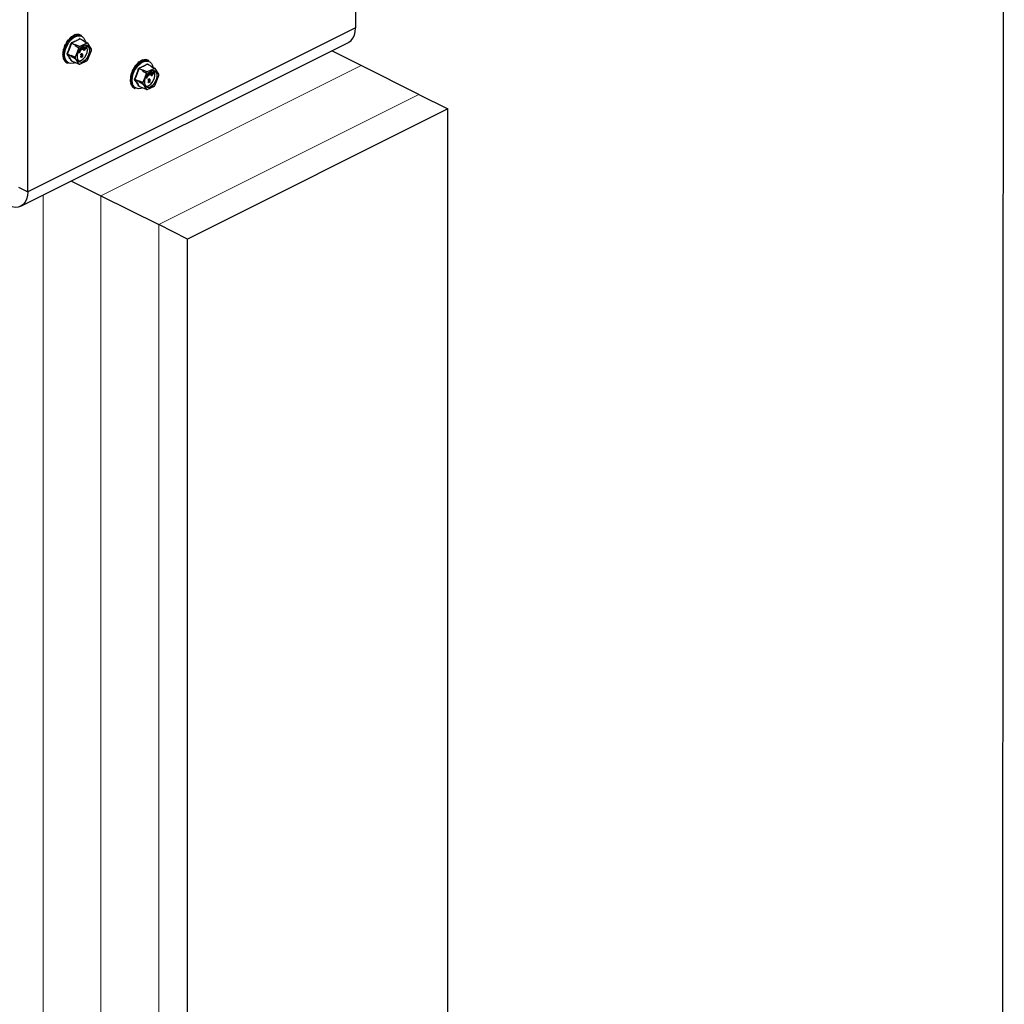
# Model space of a CAD drawing. Units: millimetres. Extents: x -1235 to 26, y -522 to 1261.
# Drawn here: x -508 to 26, y 79 to 612 of the extents above; entities that cross this region are included whole.
import ezdxf

# ---------------------------------------------------------------- set-up
doc = ezdxf.new("R2010")
doc.units = ezdxf.units.MM
doc.header["$MEASUREMENT"] = 0
doc.layers.get('0').update_dxf_attribs({"linetype": 'CONTINUOUS', "lineweight": 15})
doc.layers.get('Defpoints').update_dxf_attribs({"linetype": 'CONTINUOUS'})

msp = doc.modelspace()

# ---------------------------------------------------------------- linework, layer by layer
at = {"color": 7, "linetype": 'Continuous', "lineweight": 25}
for p, q in [((-325.66, 767.08), (-325.66, 607.59)), ((-503.27, 518.79), (-503.27, 678.28)), ((-325.66, 607.59), (-503.27, 518.79)), ((-479.49, 602.96), (-479.31, 602.87)), ((-477.43, 603.99), (-477.25, 603.9)), ((-475.49, 604.09), (-475.32, 604)), ((-474.14, 603.53), (-474.61, 603.77)), ((-507.03, 510.97), (-329.42, 599.78)), ((-483.01, 598.71), (-482.83, 598.62)), ((-481.43, 601.12), (-481.25, 601.03)), ((-477.51, 598.28), (-479.57, 599.31)), ((-479.48, 599.42), (-477.42, 598.39)), ((-477.51, 598.28), (-477.58, 598.12)), ((-477.58, 598.12), (-475.57, 596.86)), ((-477.3, 598.45), (-477.42, 598.39)), ((-473.02, 600.59), (-475.08, 601.62)), ((-471.22, 599.41), (-475.05, 597.49)), ((-472.95, 600.6), (-475.02, 601.63)), ((-475.01, 601.74), (-474.9, 601.57)), ((-473.56, 597.62), (-473.56, 597.58)), ((-473.02, 600.59), (-473.14, 600.53)), ((-472.87, 600.47), (-472.93, 600.57)), ((-470.7, 599.3), (-472.87, 600.47)), ((-472.25, 600.91), (-472.04, 600.14)), ((-468.78, 596.19), (-470.7, 599.3)), ((-484.4, 593.35), (-484.23, 593.43)), ((-484.4, 593.35), (-484.22, 593.26)), ((-484.04, 596.01), (-483.84, 596.02)), ((-484.04, 596.01), (-483.86, 595.92)), ((-481.78, 593.54), (-479.72, 592.51)), ((-479.72, 592.38), (-481.78, 593.41)), ((-479.65, 592.67), (-479.72, 592.51)), ((-479.72, 592.38), (-479.65, 592.28)), ((-477.48, 591.84), (-479.65, 592.67)), ((-479.65, 592.28), (-477.48, 591.11)), ((-475.57, 596.86), (-477.48, 591.84)), ((-475.5, 594.17), (-476.04, 594.47)), ((-475.29, 594.07), (-476.04, 594.47)), ((-475.97, 594.63), (-475.21, 594.22)), ((-475.03, 594.57), (-475.94, 594.7)), ((-475.87, 594.85), (-475.35, 594.77)), ((-475.84, 594.92), (-475.56, 594.87)), ((-475.51, 595), (-475.69, 595.21)), ((-475.3, 594.9), (-475.64, 595.29)), ((-475.57, 595.41), (-474.96, 594.71)), ((-475.56, 594.87), (-475.36, 594.84)), ((-475.35, 594.77), (-475.56, 594.87)), ((-474.78, 595.06), (-475.54, 595.47)), ((-474.99, 595.16), (-475.54, 595.46)), ((-475.3, 594.9), (-475.51, 595)), ((-475.29, 594.07), (-475.5, 594.17)), ((-475.45, 595.62), (-474.7, 595.21)), ((-475.15, 594.73), (-475.36, 594.84)), ((-475.35, 594.77), (-475.15, 594.73)), ((-475.21, 594.22), (-475.29, 594.07)), ((-474.77, 595.5), (-475.05, 596.21)), ((-474.96, 594.71), (-475.03, 594.57)), ((-474.78, 595.06), (-474.99, 595.16)), ((-474.56, 595.4), (-474.93, 596.35)), ((-474.83, 596.48), (-474.46, 595.5)), ((-474.7, 595.21), (-474.78, 595.06)), ((-474.56, 595.4), (-474.77, 595.5)), ((-474.57, 592.16), (-474.41, 592.26)), ((-474.46, 595.5), (-474.56, 595.4)), ((-474.34, 592.95), (-474.55, 593.06)), ((-474.21, 592.16), (-474.41, 592.26)), ((-474.19, 593), (-474.34, 592.95)), ((-474.28, 592.68), (-474.26, 592.9)), ((-474.07, 592.57), (-474.28, 592.68)), ((-474.26, 592.9), (-474.24, 592.9)), ((-474.05, 592.79), (-474.26, 592.9)), ((-474.03, 592.8), (-474.24, 592.9)), ((-474.22, 595.87), (-474.22, 597.12)), ((-474.01, 595.77), (-474.22, 595.87)), ((-473.98, 593.57), (-474.19, 593.68)), ((-474.07, 592.57), (-474.05, 592.79)), ((-474.05, 592.79), (-474.03, 592.8)), ((-474.01, 595.77), (-474.01, 597.3)), ((-473.89, 595.83), (-474.01, 595.77)), ((-473.75, 593.57), (-474.01, 593.7)), ((-474, 593.32), (-474.01, 593.41)), ((-473.79, 593.21), (-474, 593.32)), ((-473.94, 592.52), (-473.96, 592.65)), ((-473.73, 592.42), (-473.94, 592.52)), ((-473.88, 597.4), (-473.89, 595.83)), ((-473.56, 597.58), (-473.8, 597.46)), ((-473.67, 592.8), (-473.78, 592.86)), ((-473.25, 596.67), (-473.46, 596.77)), ((-473.24, 595.88), (-473.45, 595.99)), ((-472.72, 596.49), (-473.16, 596.6)), ((-472.9, 596.33), (-473.11, 596.43)), ((-473.09, 595.88), (-472.97, 596.03)), ((-473.03, 595.79), (-473.09, 595.88)), ((-472.88, 595.78), (-473.09, 595.88)), ((-473.08, 596.79), (-472.75, 596.71)), ((-473.05, 596.84), (-472.95, 596.82)), ((-472.82, 595.68), (-473.03, 595.79)), ((-472.75, 596.71), (-472.95, 596.82)), ((-472.9, 596.33), (-472.8, 596.27)), ((-472.89, 596.13), (-471.84, 597.45)), ((-472.68, 596.99), (-472.89, 597.1)), ((-472.68, 597.34), (-472.88, 597.45)), ((-472.88, 595.78), (-471.63, 597.34)), ((-472.82, 595.68), (-472.88, 595.78)), ((-472.86, 595.54), (-472.78, 595.73)), ((-472.79, 595.43), (-472.86, 595.54)), ((-472.66, 595.44), (-472.86, 595.54)), ((-472.46, 596.13), (-472.82, 595.68)), ((-472.58, 595.33), (-472.79, 595.43)), ((-472.69, 596.55), (-472.72, 596.49)), ((-472.66, 595.44), (-472.31, 596.2)), ((-472.58, 595.33), (-472.66, 595.44)), ((-472.16, 596.27), (-472.58, 595.33)), ((-472.31, 596.2), (-472.46, 596.13)), ((-471.57, 597.25), (-472.28, 596.36)), ((-472.28, 596.36), (-471.77, 596.6)), ((-471.69, 596.48), (-472.16, 596.27)), ((-472.02, 596.69), (-471.98, 596.71)), ((-471.77, 596.6), (-471.98, 596.71)), ((-471.63, 597.34), (-471.84, 597.45)), ((-471.77, 596.6), (-471.69, 596.48)), ((-471.63, 597.34), (-471.57, 597.25)), ((-470.7, 590.43), (-468.78, 595.46)), ((-322.59, 587.24), (-338.54, 595.21)), ((-484.04, 591.04), (-483.93, 591.14)), ((-484.04, 591.04), (-483.86, 590.95)), ((-483.01, 589.37), (-482.97, 589.42)), ((-483.01, 589.37), (-482.83, 589.28)), ((-482.12, 588.76), (-481.64, 588.52)), ((-479.57, 589.84), (-477.51, 588.81)), ((-479.55, 589.82), (-477.49, 588.79)), ((-477.67, 588.88), (-478.34, 588.61)), ((-475.57, 588), (-477.58, 588.91)), ((-477.58, 588.91), (-477.51, 588.81)), ((-477.48, 591.11), (-475.57, 588)), ((-477.42, 588.79), (-477.37, 588.82)), ((-475.05, 587.89), (-471.22, 589.81)), ((-474.36, 592.06), (-474.57, 592.16)), ((-474.43, 591.84), (-474.17, 591.71)), ((-474.36, 592.06), (-474.21, 592.16)), ((-473.98, 591.92), (-474.19, 592.03)), ((-444.86, 587.42), (-444.68, 587.33)), ((-442.92, 589.25), (-442.75, 589.16)), ((-440.86, 590.28), (-440.69, 590.19)), ((-438.93, 590.38), (-438.75, 590.3)), ((-436.45, 586.89), (-438.51, 587.92)), ((-438.45, 588.04), (-438.33, 587.86)), ((-436.39, 586.89), (-438.45, 587.92)), ((-437.57, 589.83), (-438.04, 590.06)), ((-435.68, 587.21), (-435.47, 586.44)), ((-291.25, 571.57), (-322.59, 587.24)), ((-447.47, 582.3), (-447.27, 582.32)), ((-447.47, 582.3), (-447.29, 582.22)), ((-446.44, 585.01), (-446.26, 584.92)), ((-440.95, 584.58), (-443.01, 585.61)), ((-442.92, 585.72), (-440.86, 584.69)), ((-440.95, 584.58), (-441.01, 584.41)), ((-441.01, 584.41), (-439, 583.16)), ((-439, 583.16), (-440.92, 578.13)), ((-440.73, 584.75), (-440.86, 584.69)), ((-439.01, 581.7), (-438.39, 581)), ((-438.21, 581.35), (-438.97, 581.77)), ((-438.42, 581.46), (-438.97, 581.76)), ((-438.88, 581.91), (-438.13, 581.5)), ((-434.65, 585.7), (-438.48, 583.78)), ((-438.21, 581.79), (-438.48, 582.5)), ((-438, 581.69), (-438.37, 582.64)), ((-438.26, 582.77), (-437.89, 581.8)), ((-438, 581.69), (-438.21, 581.79)), ((-437.89, 581.8), (-438, 581.69)), ((-437.65, 582.17), (-437.65, 583.41)), ((-437.45, 582.06), (-437.65, 582.17)), ((-437.45, 582.06), (-437.44, 583.59)), ((-437.32, 582.12), (-437.45, 582.06)), ((-437.31, 583.69), (-437.32, 582.12)), ((-436.99, 583.87), (-437.23, 583.76)), ((-436.99, 583.92), (-436.99, 583.87)), ((-436.68, 582.96), (-436.89, 583.07)), ((-436.68, 582.18), (-436.89, 582.28)), ((-436.15, 582.79), (-436.59, 582.89)), ((-436.45, 586.89), (-436.58, 586.82)), ((-436.33, 582.62), (-436.54, 582.73)), ((-436.52, 582.17), (-436.41, 582.32)), ((-436.46, 582.08), (-436.52, 582.17)), ((-436.31, 582.07), (-436.52, 582.17)), ((-436.51, 583.08), (-436.18, 583.01)), ((-436.48, 583.13), (-436.39, 583.11)), ((-436.25, 581.98), (-436.46, 582.08)), ((-436.18, 583.01), (-436.39, 583.11)), ((-436.3, 586.77), (-436.36, 586.87)), ((-436.33, 582.62), (-436.24, 582.57)), ((-436.32, 582.42), (-435.27, 583.74)), ((-436.11, 583.64), (-436.32, 583.74)), ((-436.11, 583.29), (-436.32, 583.39)), ((-436.31, 582.07), (-435.06, 583.64)), ((-436.25, 581.98), (-436.31, 582.07)), ((-434.13, 585.59), (-436.3, 586.77)), ((-436.3, 581.84), (-436.21, 582.03)), ((-436.22, 581.73), (-436.3, 581.84)), ((-436.09, 581.73), (-436.3, 581.84)), ((-435.89, 582.43), (-436.25, 581.98)), ((-436.01, 581.62), (-436.22, 581.73)), ((-436.12, 582.85), (-436.15, 582.79)), ((-436.09, 581.73), (-435.74, 582.49)), ((-436.01, 581.62), (-436.09, 581.73)), ((-435.59, 582.56), (-436.01, 581.62)), ((-435.74, 582.49), (-435.89, 582.43)), ((-435, 583.55), (-435.71, 582.65)), ((-435.71, 582.65), (-435.2, 582.9)), ((-435.12, 582.78), (-435.59, 582.56)), ((-435.45, 582.98), (-435.41, 583)), ((-435.2, 582.9), (-435.41, 583)), ((-435.06, 583.64), (-435.27, 583.74)), ((-435.2, 582.9), (-435.12, 582.78)), ((-435.06, 583.64), (-435, 583.55)), ((-432.21, 582.48), (-434.13, 585.59)), ((-434.13, 576.73), (-432.21, 581.75)), ((-447.83, 579.64), (-447.66, 579.72)), ((-447.83, 579.64), (-447.65, 579.55)), ((-447.47, 577.33), (-447.37, 577.43)), ((-447.47, 577.33), (-447.29, 577.24)), ((-445.21, 579.83), (-443.15, 578.8)), ((-443.15, 578.68), (-445.21, 579.71)), ((-443.09, 578.97), (-443.15, 578.8)), ((-443.15, 578.68), (-443.09, 578.58)), ((-440.92, 578.13), (-443.09, 578.97)), ((-443.09, 578.58), (-440.92, 577.4)), ((-440.92, 577.4), (-439, 574.29)), ((-438.72, 580.36), (-439.47, 580.77)), ((-438.93, 580.47), (-439.47, 580.76)), ((-439.4, 580.93), (-438.64, 580.51)), ((-438.47, 580.86), (-439.37, 581)), ((-439.3, 581.14), (-438.78, 581.06)), ((-439.27, 581.21), (-438.99, 581.17)), ((-438.94, 581.29), (-439.12, 581.5)), ((-438.73, 581.19), (-439.08, 581.58)), ((-438.99, 581.17), (-438.79, 581.13)), ((-438.78, 581.06), (-438.99, 581.17)), ((-438.73, 581.19), (-438.94, 581.29)), ((-438.72, 580.36), (-438.93, 580.47)), ((-438.58, 581.03), (-438.79, 581.13)), ((-438.78, 581.06), (-438.58, 581.03)), ((-438.64, 580.51), (-438.72, 580.36)), ((-438.39, 581), (-438.47, 580.86)), ((-438.21, 581.35), (-438.42, 581.46)), ((-438.13, 581.5), (-438.21, 581.35)), ((-438, 578.46), (-437.85, 578.55)), ((-437.79, 578.35), (-438, 578.46)), ((-437.77, 579.24), (-437.98, 579.35)), ((-437.87, 578.13), (-437.6, 578)), ((-437.64, 578.45), (-437.85, 578.55)), ((-437.79, 578.35), (-437.64, 578.45)), ((-437.62, 579.3), (-437.77, 579.24)), ((-437.71, 578.97), (-437.7, 579.19)), ((-437.51, 578.86), (-437.71, 578.97)), ((-437.7, 579.19), (-437.67, 579.2)), ((-437.49, 579.08), (-437.7, 579.19)), ((-437.46, 579.09), (-437.67, 579.2)), ((-437.41, 579.87), (-437.62, 579.97)), ((-437.41, 578.22), (-437.62, 578.32)), ((-437.51, 578.86), (-437.49, 579.08)), ((-437.49, 579.08), (-437.46, 579.09)), ((-437.18, 579.87), (-437.44, 580)), ((-437.22, 579.51), (-437.43, 579.61)), ((-437.37, 578.82), (-437.39, 578.94)), ((-437.16, 578.71), (-437.37, 578.82)), ((-437.11, 579.1), (-437.22, 579.15)), ((-446.44, 575.66), (-446.41, 575.71)), ((-446.44, 575.66), (-446.26, 575.57)), ((-445.55, 575.05), (-445.08, 574.81)), ((-443.01, 576.14), (-440.95, 575.11)), ((-442.99, 576.12), (-440.92, 575.08)), ((-441.1, 575.17), (-441.77, 574.9)), ((-439, 574.29), (-441.01, 575.21)), ((-441.01, 575.21), (-440.95, 575.11)), ((-440.86, 575.09), (-440.8, 575.11)), ((-438.48, 574.19), (-434.65, 576.1)), ((-291.25, 571.57), (-275.58, 563.73)), ((-275.58, 563.73), (-416.62, 493.21)), ((-275.58, 53.82), (-275.58, 563.73)), ((-479.59, 524.69), (-463.64, 516.72)), ((-508.27, 521.29), (-503.27, 518.79)), ((-463.64, 516.72), (-432.3, 501.05)), ((-416.62, 493.21), (-432.3, 501.05)), ((-416.62, -16.7), (-416.62, 493.21))]:
    msp.add_line(p, q, dxfattribs=at)
at = {"color": 7, "linetype": 'Continuous', "lineweight": 5}
for p, q in [((-322.59, 587.24), (-463.64, 516.72)), ((-432.3, 501.05), (-291.25, 571.57)), ((-494.98, 516.99), (-494.98, 22.48)), ((-463.64, 516.72), (-463.64, 6.8)), ((-432.3, -8.87), (-432.3, 501.05))]:
    msp.add_line(p, q, dxfattribs=at)
at = {"color": 7, "linetype": 'Continuous', "lineweight": 25, "flags": 128}
for points in [[(-483.82, 593.06), (-483.68, 594.75), (-483.24, 596.51), (-482.53, 598.24), (-481.59, 599.86), (-480.46, 601.29), (-479.21, 602.45), (-477.89, 603.3), (-476.57, 603.77), (-475.31, 603.86), (-474.19, 603.56), (-474.14, 603.53)], [(-483.26, 593.04), (-483.1, 594.71), (-482.65, 596.46), (-481.93, 598.17), (-480.97, 599.75), (-479.83, 601.13), (-478.57, 602.23), (-477.25, 602.98), (-475.95, 603.35), (-474.74, 603.31), (-473.69, 602.88), (-472.84, 602.06), (-472.25, 600.92), (-472.25, 600.91)], [(-329.42, 599.78), (-329.31, 599.83), (-328.05, 600.74), (-327.03, 602.02), (-326.28, 603.62), (-325.82, 605.5), (-325.66, 607.59)], [(-473.13, 589.43), (-472.12, 590.12), (-471.19, 591.13), (-470.44, 592.36), (-469.92, 593.71), (-469.69, 595.05), (-469.77, 596.27), (-470.15, 597.25), (-470.79, 597.92), (-471.64, 598.2), (-472.62, 598.08), (-473.65, 597.57), (-474.63, 596.71), (-475.48, 595.57), (-476.12, 594.27), (-476.49, 592.91), (-476.57, 591.61), (-476.34, 590.5), (-475.83, 589.67), (-475.07, 589.19), (-474.15, 589.11), (-473.13, 589.43)], [(-474.18, 590.15), (-473.21, 590.81), (-472.33, 591.77), (-471.61, 592.95), (-471.12, 594.23), (-470.9, 595.51), (-470.98, 596.67), (-471.33, 597.6), (-471.91, 598.21)], [(-471.06, 598.06), (-470.89, 597.97), (-470.25, 597.31), (-469.88, 596.32), (-469.8, 595.1), (-470.03, 593.76), (-470.54, 592.42), (-471.29, 591.18), (-472.22, 590.17), (-473.24, 589.48)], [(-478.34, 588.61), (-478.57, 588.54), (-479.83, 588.37), (-480.97, 588.6), (-481.93, 589.23), (-482.65, 590.22), (-483.1, 591.51), (-483.26, 593.04)], [(-447.26, 579.35), (-447.11, 581.05), (-446.67, 582.8), (-445.96, 584.53), (-445.02, 586.15), (-443.9, 587.58), (-442.64, 588.75), (-441.32, 589.59), (-440, 590.07), (-438.75, 590.16), (-437.62, 589.85), (-437.57, 589.83)], [(-446.69, 579.33), (-446.54, 581.01), (-446.09, 582.75), (-445.36, 584.46), (-444.4, 586.05), (-443.26, 587.43), (-442, 588.52), (-440.68, 589.27), (-439.39, 589.64), (-438.18, 589.61), (-437.12, 589.17), (-436.27, 588.36), (-435.68, 587.21), (-435.68, 587.21)], [(-436.57, 575.72), (-435.55, 576.42), (-434.62, 577.42), (-433.87, 578.66), (-433.36, 580), (-433.13, 581.35), (-433.2, 582.56), (-433.58, 583.55), (-434.22, 584.21), (-435.07, 584.5), (-436.05, 584.38), (-437.08, 583.86), (-438.06, 583), (-438.91, 581.87), (-439.55, 580.56), (-439.93, 579.2), (-440, 577.91), (-439.77, 576.8), (-439.26, 575.96), (-438.51, 575.48), (-437.58, 575.4), (-436.57, 575.72)], [(-437.61, 576.45), (-436.64, 577.11), (-435.76, 578.07), (-435.04, 579.24), (-434.55, 580.52), (-434.34, 581.8), (-434.41, 582.96), (-434.77, 583.9), (-435.34, 584.5)], [(-434.49, 584.36), (-434.32, 584.26), (-433.68, 583.6), (-433.31, 582.62), (-433.23, 581.4), (-433.46, 580.06), (-433.97, 578.71), (-434.73, 577.48), (-435.65, 576.47), (-436.67, 575.77)], [(-441.77, 574.9), (-442, 574.83), (-443.26, 574.66), (-444.4, 574.9), (-445.36, 575.53), (-446.09, 576.51), (-446.54, 577.8), (-446.69, 579.33)], [(-503.27, 518.79), (-503.43, 516.69), (-503.89, 514.81), (-504.64, 513.21), (-505.67, 511.94), (-506.93, 511.02), (-508.38, 510.5), (-510, 510.39), (-511.72, 510.68), (-513.49, 511.38)]]:
    msp.add_lwpolyline(points, dxfattribs=at)
at = {"color": 7, "linetype": 'Continuous', "lineweight": 25}
for centre, radius, start, end in [((-480.16, 597.72), 1.7, 69.8438, 76.3411), ((-479.35, 599.61), 0.228, 185.3218, 234.332), ((-470.47, 592.51), 9.06, 138.9859, 141.7355), ((-477.32, 598.21), 0.204, 119.9763, 160.7452), ((-474.99, 601.81), 0.203, 187.5227, 243.7908), ((-474.93, 601.68), 0.101, 141.4305, 208.9008), ((-473.51, 598.05), 2.51, 75.061, 81.5372), ((-472.98, 600.54), 0.0653, 33.2546, 123.3436), ((-471.45, 596.95), 2.47, 72.1439, 84.4543), ((-479.06, 592.56), 4.79, 173.9867, 237.3424), ((-482.15, 592.94), 0.713, 58.0633, 73.54), ((-481.83, 593.25), 0.171, 73.2093, 137.5493), ((-479.58, 592.45), 0.151, 154.9951, 205.0049), ((-473.01, 592.48), 6.65, 178.311, 181.689), ((-468.46, 591.5), 8.9, 137.7452, 142.9763), ((-475.31, 595.82), 6.54, 356.7867, 3.2133), ((-479.64, 589.69), 0.165, 65.9233, 135.0671), ((-479.5, 589.77), 0.0804, 135.7842, 176.8335), ((-477.46, 588.85), 0.0653, 213.2546, 303.3436), ((-470.96, 591.47), 6.54, 176.7867, 183.2133), ((-475.35, 592.11), 2.29, 252.425, 300.9967), ((-474.81, 590.35), 2.47, 252.1439, 264.4543), ((-474.46, 591.47), 2.34, 245.7681, 301.4996), ((-477.8, 595.79), 8.9, 317.7452, 322.9763), ((-438.42, 588.1), 0.203, 187.5227, 243.7908), ((-438.37, 587.97), 0.101, 141.4305, 208.9008), ((-443.59, 584.01), 1.7, 69.8438, 76.3411), ((-442.78, 585.9), 0.228, 185.3218, 234.332), ((-433.9, 578.8), 9.06, 138.9859, 141.7355), ((-440.75, 584.51), 0.204, 119.9763, 160.7452), ((-431.89, 577.8), 8.9, 137.7452, 142.9763), ((-436.95, 584.35), 2.51, 75.061, 81.5372), ((-436.42, 586.83), 0.0653, 33.2546, 123.3436), ((-434.89, 583.24), 2.47, 72.1439, 84.4543), ((-438.74, 582.12), 6.54, 356.7867, 3.2133), ((-442.49, 578.85), 4.79, 173.9867, 237.3424), ((-445.59, 579.23), 0.713, 58.0633, 73.54), ((-445.26, 579.54), 0.171, 73.2093, 137.5493), ((-443.01, 578.74), 0.151, 154.9951, 205.0049), ((-436.44, 578.77), 6.65, 178.311, 181.689), ((-434.39, 577.77), 6.54, 176.7867, 183.2133), ((-438.79, 578.4), 2.29, 252.425, 300.9967), ((-441.24, 582.09), 8.9, 317.7452, 322.9763), ((-443.07, 575.99), 0.165, 65.9233, 135.0671), ((-442.93, 576.06), 0.0804, 135.7842, 176.8335), ((-440.89, 575.14), 0.0653, 213.2546, 303.3436), ((-438.24, 576.64), 2.47, 252.1439, 264.4543), ((-437.89, 577.77), 2.34, 245.7681, 301.4996)]:
    msp.add_arc(centre, radius, start, end, dxfattribs=at)
for centre, major_axis, ratio, start_param, end_param in [((-478.46, 596.31), (3.17, 7.79), 0.564926, 0.815734, 1.164799), ((-478.46, 596.31), (3.39, 7.69), 0.551111, 0.483439, 0.832505), ((-478.46, 596.31), (3.63, 7.57), 0.544007, 0.152546, 0.501612), ((-478.46, 596.31), (3.89, 7.44), 0.544295, 0.009996, 0.171116), ((-478.46, 596.31), (2.92, 7.9), 0.60683, 1.490756, 1.839822), ((-478.46, 596.31), (3.01, 7.86), 0.584126, 1.15085, 1.499916), ((-478.46, 596.31), (3.04, 7.84), 0.652839, 2.194408, 2.543474), ((-478.46, 596.31), (2.93, 7.9), 0.630668, 1.837848, 2.186914), ((-478.46, 596.31), (3.27, 7.74), 0.670276, 2.561464, 2.91053), ((-478.46, 596.31), (3.57, 7.6), 0.680109, 2.937291, 3.125237), ((-441.89, 582.61), (3.01, 7.86), 0.584126, 1.15085, 1.499916), ((-441.89, 582.61), (3.17, 7.79), 0.564926, 0.815734, 1.164799), ((-441.89, 582.61), (3.39, 7.69), 0.551111, 0.483439, 0.832505), ((-441.89, 582.61), (3.63, 7.57), 0.544007, 0.152546, 0.501612), ((-441.89, 582.61), (3.89, 7.44), 0.544295, 0.009996, 0.171116), ((-441.89, 582.61), (2.93, 7.9), 0.630668, 1.837848, 2.186914), ((-441.89, 582.61), (2.92, 7.9), 0.60683, 1.490756, 1.839822), ((-441.89, 582.61), (3.04, 7.84), 0.652839, 2.194408, 2.543474), ((-441.89, 582.61), (3.27, 7.74), 0.670276, 2.561464, 2.91053), ((-441.89, 582.61), (3.57, 7.6), 0.680109, 2.937291, 3.125237)]:
    msp.add_ellipse(centre, major_axis=major_axis, ratio=ratio, start_param=start_param, end_param=end_param, dxfattribs=at)
for points, knots in [([(-481.95, 593.62), (-481.54, 594.55), (-480.97, 595.83), (-480.26, 597.77), (-479.95, 598.75), (-479.76, 599.37)], [0, 0, 0, 0, 0.499944, 0.686096, 1, 1, 1, 1]), ([(-479.58, 599.59), (-479.58, 599.58), (-479.61, 599.57), (-479.66, 599.54), (-479.72, 599.46), (-479.75, 599.4), (-479.76, 599.37)], [0, 0, 0, 0, 0.045893, 0.363246, 0.681582, 1, 1, 1, 1]), ([(-479.58, 599.59), (-478.8, 599.93), (-477.73, 600.39), (-476.29, 601.14), (-475.62, 601.53), (-475.19, 601.78)], [0, 0, 0, 0, 0.500313, 0.686307, 1, 1, 1, 1]), ([(-479.57, 599.31), (-479.57, 599.33), (-479.56, 599.36), (-479.53, 599.4), (-479.5, 599.42), (-479.49, 599.42), (-479.48, 599.42)], [0, 0, 0, 0, 0.318949, 0.636317, 0.95384, 1, 1, 1, 1]), ([(-475.08, 601.62), (-475.76, 601.23), (-477.13, 600.45), (-478.7, 599.76), (-479.48, 599.42)], [0, 0, 0, 0, 0.499632, 1, 1, 1, 1]), ([(-475.05, 597.49), (-475.23, 597.57), (-475.98, 597.89), (-476.73, 598.21), (-477.3, 598.45)], [0, 0, 0, 0, 0.239135, 1, 1, 1, 1]), ([(-475.01, 601.74), (-475.01, 601.74), (-475.03, 601.77), (-475.07, 601.8), (-475.13, 601.81), (-475.17, 601.79), (-475.19, 601.78)], [0, 0, 0, 0, 0.045893, 0.363246, 0.681582, 1, 1, 1, 1]), ([(-475.08, 601.62), (-475.07, 601.63), (-475.05, 601.64), (-475.03, 601.64), (-475.02, 601.63), (-475.02, 601.63)], [0, 0, 0, 0, 0.488467, 0.974513, 1, 1, 1, 1]), ([(-475.02, 601.63), (-475.02, 601.63), (-475.02, 601.63), (-475.02, 601.63), (-475.02, 601.63)], [0, 0, 0, 0, 0.204171, 1, 1, 1, 1]), ([(-473.14, 600.53), (-472.65, 600.25), (-472.01, 599.87), (-471.37, 599.5), (-471.22, 599.41)], [0, 0, 0, 0, 0.760865, 1, 1, 1, 1]), ([(-481.95, 593.62), (-481.95, 593.62), (-481.97, 593.58), (-481.99, 593.52), (-481.99, 593.43), (-481.96, 593.39), (-481.95, 593.36)], [0, 0, 0, 0, 0.045893, 0.363246, 0.681582, 1, 1, 1, 1]), ([(-479.76, 589.81), (-480.08, 590.38), (-480.51, 591.16), (-481.27, 592.36), (-481.69, 592.98), (-481.95, 593.36)], [0, 0, 0, 0, 0.499944, 0.686096, 1, 1, 1, 1]), ([(-481.78, 593.41), (-481.78, 593.42), (-481.8, 593.45), (-481.8, 593.49), (-481.79, 593.52), (-481.78, 593.54), (-481.78, 593.54)], [0, 0, 0, 0, 0.318949, 0.636317, 0.95384, 1, 1, 1, 1]), ([(-475.36, 594.84), (-475.39, 594.87), (-475.44, 594.92), (-475.49, 594.98), (-475.51, 595)], [0, 0, 0, 0, 0.559995, 1, 1, 1, 1]), ([(-475.15, 594.73), (-475.18, 594.76), (-475.23, 594.82), (-475.28, 594.87), (-475.3, 594.9)], [0, 0, 0, 0, 0.559995, 1, 1, 1, 1]), ([(-474.55, 593.06), (-474.54, 593.12), (-474.52, 593.26), (-474.43, 593.45), (-474.31, 593.6), (-474.23, 593.65), (-474.19, 593.68)], [0, 0, 0, 0, 0.280681, 0.5599996, 0.7799415, 1, 1, 1, 1]), ([(-474.34, 592.95), (-474.33, 593.02), (-474.31, 593.16), (-474.22, 593.35), (-474.1, 593.5), (-474.02, 593.55), (-473.98, 593.57)], [0, 0, 0, 0, 0.280681, 0.5599996, 0.7799415, 1, 1, 1, 1]), ([(-474.24, 592.9), (-474.2, 592.93), (-474.13, 592.97), (-474.05, 593.09), (-474, 593.21), (-474, 593.28), (-474, 593.32)], [0, 0, 0, 0, 0.280151, 0.559297, 0.779344, 1, 1, 1, 1]), ([(-474.19, 593.68), (-474.13, 593.7), (-474.06, 593.73), (-474, 593.69), (-473.99, 593.68)], [0, 0, 0, 0, 0.716902, 1, 1, 1, 1]), ([(-473.98, 593.39), (-474.01, 593.37), (-474.07, 593.32), (-474.16, 593.18), (-474.18, 593.07), (-474.19, 593)], [0, 0, 0, 0, 0.2800526, 0.5599026, 1, 1, 1, 1]), ([(-474.19, 592.03), (-474.14, 592.06), (-474.06, 592.11), (-473.96, 592.31), (-473.95, 592.44), (-473.94, 592.52)], [0, 0, 0, 0, 0.279249, 0.560381, 1, 1, 1, 1]), ([(-473.97, 592.65), (-473.99, 592.64), (-474.02, 592.61), (-474.06, 592.58), (-474.07, 592.57)], [0, 0, 0, 0, 0.559694, 1, 1, 1, 1]), ([(-474.03, 592.8), (-473.99, 592.82), (-473.92, 592.87), (-473.84, 592.98), (-473.79, 593.11), (-473.79, 593.18), (-473.79, 593.21)], [0, 0, 0, 0, 0.280151, 0.559297, 0.779344, 1, 1, 1, 1]), ([(-473.98, 593.57), (-473.93, 593.59), (-473.82, 593.63), (-473.71, 593.55), (-473.64, 593.43), (-473.64, 593.33), (-473.64, 593.28)], [0, 0, 0, 0, 0.279055, 0.558748, 0.779188, 1, 1, 1, 1]), ([(-473.79, 593.21), (-473.79, 593.25), (-473.79, 593.32), (-473.84, 593.39), (-473.9, 593.41), (-473.95, 593.4), (-473.98, 593.39)], [0, 0, 0, 0, 0.280461, 0.559886, 0.779996, 1, 1, 1, 1]), ([(-473.58, 592.5), (-473.58, 592.42), (-473.59, 592.26), (-473.69, 592.02), (-473.83, 591.83), (-473.93, 591.77), (-473.98, 591.73)], [0, 0, 0, 0, 0.280402, 0.559933, 0.780058, 1, 1, 1, 1]), ([(-473.98, 591.92), (-473.94, 591.95), (-473.85, 592.01), (-473.75, 592.2), (-473.74, 592.34), (-473.73, 592.42)], [0, 0, 0, 0, 0.279249, 0.560381, 1, 1, 1, 1]), ([(-473.73, 592.42), (-473.73, 592.47), (-473.74, 592.56), (-473.8, 592.65), (-473.88, 592.68), (-473.94, 592.66), (-473.97, 592.65)], [0, 0, 0, 0, 0.280584, 0.560068, 0.780055, 1, 1, 1, 1]), ([(-473.64, 593.28), (-473.64, 593.24), (-473.64, 593.15), (-473.69, 592.99), (-473.76, 592.89), (-473.8, 592.83)], [0, 0, 0, 0, 0.280998, 0.56178, 1, 1, 1, 1]), ([(-473.8, 592.83), (-473.76, 592.83), (-473.68, 592.83), (-473.6, 592.71), (-473.59, 592.58), (-473.58, 592.5)], [0, 0, 0, 0, 0.279665, 0.55981, 1, 1, 1, 1]), ([(-473.45, 595.99), (-473.48, 596), (-473.53, 596.02), (-473.58, 596.12), (-473.6, 596.38), (-473.51, 596.61), (-473.46, 596.77)], [0, 0, 0, 0, 0.125338, 0.250675, 0.500215, 1, 1, 1, 1]), ([(-473.46, 596.77), (-473.39, 596.93), (-473.29, 597.17), (-473.09, 597.39), (-472.97, 597.46), (-472.91, 597.45), (-472.88, 597.45)], [0, 0, 0, 0, 0.49999, 0.749613, 0.874804, 1, 1, 1, 1]), ([(-473.24, 595.88), (-473.27, 595.89), (-473.32, 595.91), (-473.38, 596.01), (-473.39, 596.27), (-473.3, 596.51), (-473.25, 596.67)], [0, 0, 0, 0, 0.125338, 0.250675, 0.500215, 1, 1, 1, 1]), ([(-473.25, 596.67), (-473.18, 596.83), (-473.08, 597.07), (-472.88, 597.28), (-472.76, 597.35), (-472.7, 597.35), (-472.68, 597.34)], [0, 0, 0, 0, 0.49999, 0.749613, 0.874804, 1, 1, 1, 1]), ([(-473.16, 596.6), (-473.2, 596.49), (-473.25, 596.34), (-473.25, 596.17), (-473.21, 596.1), (-473.18, 596.09), (-473.17, 596.08)], [0, 0, 0, 0, 0.5002, 0.749868, 0.875073, 1, 1, 1, 1]), ([(-473.24, 596.25), (-473.23, 596.26), (-473.18, 596.3), (-473.14, 596.38), (-473.11, 596.43)], [0, 0, 0, 0, 0.178553, 1, 1, 1, 1]), ([(-472.8, 596.27), (-472.84, 596.22), (-472.9, 596.1), (-473.02, 595.96), (-473.14, 595.88), (-473.21, 595.88), (-473.24, 595.88)], [0, 0, 0, 0, 0.280972, 0.560878, 0.780493, 1, 1, 1, 1]), ([(-473.17, 596.08), (-473.14, 596.08), (-473.08, 596.08), (-472.98, 596.19), (-472.93, 596.27), (-472.9, 596.33)], [0, 0, 0, 0, 0.277958, 0.558128, 1, 1, 1, 1]), ([(-472.75, 597.15), (-472.77, 597.15), (-472.8, 597.15), (-472.87, 597.12), (-472.98, 597.01), (-473.04, 596.88), (-473.08, 596.79)], [0, 0, 0, 0, 0.12515, 0.250459, 0.50057, 1, 1, 1, 1]), ([(-472.95, 596.82), (-472.94, 596.87), (-472.9, 596.96), (-472.89, 597.06), (-472.89, 597.1)], [0, 0, 0, 0, 0.56057, 1, 1, 1, 1]), ([(-472.68, 596.99), (-472.68, 597.03), (-472.68, 597.09), (-472.72, 597.14), (-472.74, 597.15), (-472.75, 597.15)], [0, 0, 0, 0, 0.558309, 0.779208, 1, 1, 1, 1]), ([(-472.75, 596.71), (-472.73, 596.76), (-472.69, 596.86), (-472.68, 596.95), (-472.68, 596.99)], [0, 0, 0, 0, 0.56057, 1, 1, 1, 1]), ([(-472.68, 597.34), (-472.65, 597.33), (-472.6, 597.31), (-472.55, 597.21), (-472.55, 596.95), (-472.63, 596.71), (-472.69, 596.55)], [0, 0, 0, 0, 0.1250441, 0.2502723, 0.5000277, 1, 1, 1, 1]), ([(-479.76, 589.81), (-479.76, 589.81), (-479.75, 589.79), (-479.71, 589.76), (-479.65, 589.75), (-479.6, 589.76), (-479.58, 589.77)], [0, 0, 0, 0, 0.045893, 0.363246, 0.681582, 1, 1, 1, 1]), ([(-479.55, 589.82), (-479.56, 589.83), (-479.57, 589.83), (-479.57, 589.84), (-479.57, 589.84)], [0, 0, 0, 0, 0.866991, 1, 1, 1, 1]), ([(-479.56, 589.83), (-479.56, 589.83), (-479.56, 589.83), (-479.56, 589.82), (-479.55, 589.82)], [0, 0, 0, 0, 0.463856, 1, 1, 1, 1]), ([(-474.4, 591.84), (-474.43, 591.85), (-474.53, 591.9), (-474.55, 592.05), (-474.57, 592.16)], [0, 0, 0, 0, 0.2915407, 1, 1, 1, 1]), ([(-473.98, 591.73), (-474.04, 591.72), (-474.15, 591.68), (-474.31, 591.79), (-474.34, 591.95), (-474.36, 592.06)], [0, 0, 0, 0, 0.27999, 0.560559, 1, 1, 1, 1]), ([(-474.21, 592.16), (-474.19, 592.07), (-474.17, 591.96), (-474.07, 591.89), (-474.01, 591.91), (-473.98, 591.92)], [0, 0, 0, 0, 0.559624, 0.779834, 1, 1, 1, 1]), ([(-443.01, 585.88), (-442.23, 586.22), (-441.16, 586.69), (-439.73, 587.43), (-439.05, 587.83), (-438.63, 588.07)], [0, 0, 0, 0, 0.500313, 0.686307, 1, 1, 1, 1]), ([(-438.51, 587.92), (-439.2, 587.53), (-440.57, 586.74), (-442.13, 586.06), (-442.92, 585.72)], [0, 0, 0, 0, 0.4996317, 1, 1, 1, 1]), ([(-438.45, 588.04), (-438.45, 588.04), (-438.46, 588.06), (-438.5, 588.09), (-438.56, 588.1), (-438.6, 588.08), (-438.63, 588.07)], [0, 0, 0, 0, 0.045893, 0.363246, 0.681582, 1, 1, 1, 1]), ([(-438.51, 587.92), (-438.5, 587.92), (-438.48, 587.93), (-438.46, 587.93), (-438.45, 587.92), (-438.45, 587.92)], [0, 0, 0, 0, 0.488467, 0.974513, 1, 1, 1, 1]), ([(-438.45, 587.92), (-438.45, 587.92), (-438.46, 587.92), (-438.46, 587.92), (-438.45, 587.92)], [0, 0, 0, 0, 0.204171, 1, 1, 1, 1]), ([(-445.38, 579.91), (-444.97, 580.85), (-444.4, 582.13), (-443.7, 584.06), (-443.39, 585.04), (-443.19, 585.66)], [0, 0, 0, 0, 0.499944, 0.686096, 1, 1, 1, 1]), ([(-443.01, 585.88), (-443.01, 585.88), (-443.04, 585.87), (-443.09, 585.83), (-443.16, 585.75), (-443.18, 585.69), (-443.19, 585.66)], [0, 0, 0, 0, 0.045893, 0.363246, 0.681582, 1, 1, 1, 1]), ([(-443.01, 585.61), (-443, 585.62), (-442.99, 585.65), (-442.96, 585.69), (-442.93, 585.71), (-442.92, 585.71), (-442.92, 585.72)], [0, 0, 0, 0, 0.318949, 0.636317, 0.95384, 1, 1, 1, 1]), ([(-438.48, 583.78), (-438.66, 583.86), (-439.41, 584.18), (-440.16, 584.5), (-440.73, 584.75)], [0, 0, 0, 0, 0.239135, 1, 1, 1, 1]), ([(-436.89, 582.28), (-436.91, 582.29), (-436.96, 582.31), (-437.02, 582.41), (-437.03, 582.67), (-436.95, 582.91), (-436.89, 583.07)], [0, 0, 0, 0, 0.1253378, 0.2506746, 0.5002153, 1, 1, 1, 1]), ([(-436.89, 583.07), (-436.82, 583.23), (-436.72, 583.46), (-436.52, 583.68), (-436.4, 583.75), (-436.34, 583.75), (-436.32, 583.74)], [0, 0, 0, 0, 0.49999, 0.749613, 0.874804, 1, 1, 1, 1]), ([(-436.68, 582.18), (-436.7, 582.19), (-436.75, 582.21), (-436.81, 582.31), (-436.82, 582.57), (-436.74, 582.8), (-436.68, 582.96)], [0, 0, 0, 0, 0.125338, 0.250675, 0.500215, 1, 1, 1, 1]), ([(-436.68, 582.96), (-436.61, 583.12), (-436.51, 583.36), (-436.31, 583.58), (-436.19, 583.65), (-436.14, 583.64), (-436.11, 583.64)], [0, 0, 0, 0, 0.4999904, 0.7496133, 0.8748038, 1, 1, 1, 1]), ([(-436.59, 582.89), (-436.63, 582.79), (-436.68, 582.63), (-436.68, 582.47), (-436.65, 582.39), (-436.62, 582.38), (-436.6, 582.37)], [0, 0, 0, 0, 0.5002, 0.749868, 0.875073, 1, 1, 1, 1]), ([(-436.24, 582.57), (-436.27, 582.51), (-436.33, 582.39), (-436.45, 582.25), (-436.57, 582.17), (-436.64, 582.18), (-436.68, 582.18)], [0, 0, 0, 0, 0.280972, 0.560878, 0.780493, 1, 1, 1, 1]), ([(-436.67, 582.54), (-436.66, 582.55), (-436.61, 582.6), (-436.57, 582.67), (-436.54, 582.73)], [0, 0, 0, 0, 0.178553, 1, 1, 1, 1]), ([(-436.6, 582.37), (-436.57, 582.37), (-436.52, 582.38), (-436.42, 582.48), (-436.36, 582.57), (-436.33, 582.62)], [0, 0, 0, 0, 0.277958, 0.558128, 1, 1, 1, 1]), ([(-436.58, 586.82), (-436.09, 586.54), (-435.44, 586.17), (-434.8, 585.79), (-434.65, 585.7)], [0, 0, 0, 0, 0.760865, 1, 1, 1, 1]), ([(-436.19, 583.44), (-436.2, 583.45), (-436.23, 583.45), (-436.3, 583.41), (-436.41, 583.3), (-436.47, 583.17), (-436.51, 583.08)], [0, 0, 0, 0, 0.12515, 0.250459, 0.50057, 1, 1, 1, 1]), ([(-436.39, 583.11), (-436.37, 583.16), (-436.34, 583.26), (-436.33, 583.35), (-436.32, 583.39)], [0, 0, 0, 0, 0.56057, 1, 1, 1, 1]), ([(-436.11, 583.29), (-436.11, 583.33), (-436.12, 583.39), (-436.15, 583.43), (-436.17, 583.44), (-436.19, 583.44)], [0, 0, 0, 0, 0.5583092, 0.7792082, 1, 1, 1, 1]), ([(-436.18, 583.01), (-436.16, 583.06), (-436.13, 583.15), (-436.12, 583.24), (-436.11, 583.29)], [0, 0, 0, 0, 0.56057, 1, 1, 1, 1]), ([(-436.11, 583.64), (-436.08, 583.63), (-436.04, 583.61), (-435.99, 583.5), (-435.98, 583.24), (-436.07, 583.01), (-436.12, 582.85)], [0, 0, 0, 0, 0.125044, 0.250272, 0.500028, 1, 1, 1, 1]), ([(-445.38, 579.91), (-445.39, 579.91), (-445.4, 579.88), (-445.42, 579.81), (-445.42, 579.72), (-445.4, 579.68), (-445.38, 579.66)], [0, 0, 0, 0, 0.045893, 0.363246, 0.681582, 1, 1, 1, 1]), ([(-443.19, 576.1), (-443.51, 576.67), (-443.94, 577.45), (-444.7, 578.65), (-445.12, 579.27), (-445.38, 579.66)], [0, 0, 0, 0, 0.499944, 0.686096, 1, 1, 1, 1]), ([(-445.21, 579.71), (-445.22, 579.72), (-445.23, 579.74), (-445.23, 579.78), (-445.22, 579.82), (-445.21, 579.83), (-445.21, 579.83)], [0, 0, 0, 0, 0.318949, 0.636317, 0.95384, 1, 1, 1, 1]), ([(-438.79, 581.13), (-438.82, 581.16), (-438.87, 581.22), (-438.92, 581.27), (-438.94, 581.29)], [0, 0, 0, 0, 0.559995, 1, 1, 1, 1]), ([(-438.58, 581.03), (-438.61, 581.06), (-438.66, 581.11), (-438.71, 581.17), (-438.73, 581.19)], [0, 0, 0, 0, 0.559995, 1, 1, 1, 1]), ([(-437.83, 578.13), (-437.86, 578.14), (-437.96, 578.19), (-437.99, 578.35), (-438, 578.46)], [0, 0, 0, 0, 0.291541, 1, 1, 1, 1]), ([(-437.98, 579.35), (-437.97, 579.42), (-437.95, 579.55), (-437.86, 579.75), (-437.75, 579.89), (-437.66, 579.95), (-437.62, 579.97)], [0, 0, 0, 0, 0.280681, 0.56, 0.779941, 1, 1, 1, 1]), ([(-437.41, 578.03), (-437.47, 578.01), (-437.59, 577.97), (-437.74, 578.08), (-437.77, 578.25), (-437.79, 578.35)], [0, 0, 0, 0, 0.27999, 0.560559, 1, 1, 1, 1]), ([(-437.77, 579.24), (-437.76, 579.31), (-437.74, 579.45), (-437.65, 579.64), (-437.54, 579.79), (-437.45, 579.84), (-437.41, 579.87)], [0, 0, 0, 0, 0.280681, 0.56, 0.779941, 1, 1, 1, 1]), ([(-437.67, 579.2), (-437.64, 579.22), (-437.56, 579.26), (-437.48, 579.38), (-437.44, 579.5), (-437.43, 579.58), (-437.43, 579.61)], [0, 0, 0, 0, 0.2801509, 0.5592967, 0.7793444, 1, 1, 1, 1]), ([(-437.64, 578.45), (-437.62, 578.37), (-437.6, 578.25), (-437.5, 578.18), (-437.44, 578.21), (-437.41, 578.22)], [0, 0, 0, 0, 0.559624, 0.779834, 1, 1, 1, 1]), ([(-437.62, 579.97), (-437.57, 579.99), (-437.49, 580.02), (-437.44, 579.98), (-437.42, 579.97)], [0, 0, 0, 0, 0.716902, 1, 1, 1, 1]), ([(-437.41, 579.68), (-437.44, 579.66), (-437.51, 579.62), (-437.59, 579.47), (-437.61, 579.36), (-437.62, 579.3)], [0, 0, 0, 0, 0.280053, 0.559903, 1, 1, 1, 1]), ([(-437.62, 578.32), (-437.58, 578.35), (-437.5, 578.41), (-437.39, 578.6), (-437.38, 578.74), (-437.37, 578.82)], [0, 0, 0, 0, 0.279249, 0.560381, 1, 1, 1, 1]), ([(-437.4, 578.94), (-437.42, 578.93), (-437.46, 578.91), (-437.49, 578.88), (-437.51, 578.86)], [0, 0, 0, 0, 0.559694, 1, 1, 1, 1]), ([(-437.46, 579.09), (-437.43, 579.12), (-437.36, 579.16), (-437.27, 579.28), (-437.23, 579.4), (-437.22, 579.47), (-437.22, 579.51)], [0, 0, 0, 0, 0.280151, 0.559297, 0.779344, 1, 1, 1, 1]), ([(-437.41, 579.87), (-437.36, 579.88), (-437.25, 579.92), (-437.14, 579.84), (-437.08, 579.72), (-437.07, 579.62), (-437.07, 579.57)], [0, 0, 0, 0, 0.279055, 0.558748, 0.779188, 1, 1, 1, 1]), ([(-437.22, 579.51), (-437.22, 579.54), (-437.23, 579.62), (-437.27, 579.68), (-437.34, 579.71), (-437.39, 579.69), (-437.41, 579.68)], [0, 0, 0, 0, 0.280461, 0.559886, 0.779996, 1, 1, 1, 1]), ([(-437.01, 578.79), (-437.02, 578.71), (-437.03, 578.55), (-437.13, 578.31), (-437.26, 578.12), (-437.36, 578.06), (-437.41, 578.03)], [0, 0, 0, 0, 0.280402, 0.559933, 0.780058, 1, 1, 1, 1]), ([(-437.41, 578.22), (-437.37, 578.25), (-437.29, 578.3), (-437.18, 578.5), (-437.17, 578.63), (-437.16, 578.71)], [0, 0, 0, 0, 0.279249, 0.560381, 1, 1, 1, 1]), ([(-437.16, 578.71), (-437.17, 578.76), (-437.17, 578.85), (-437.23, 578.94), (-437.31, 578.98), (-437.37, 578.95), (-437.4, 578.94)], [0, 0, 0, 0, 0.280584, 0.560068, 0.780055, 1, 1, 1, 1]), ([(-437.07, 579.57), (-437.07, 579.53), (-437.08, 579.45), (-437.12, 579.28), (-437.19, 579.18), (-437.23, 579.12)], [0, 0, 0, 0, 0.2809982, 0.5617799, 1, 1, 1, 1]), ([(-437.23, 579.12), (-437.19, 579.12), (-437.11, 579.12), (-437.03, 579), (-437.02, 578.87), (-437.01, 578.79)], [0, 0, 0, 0, 0.279665, 0.55981, 1, 1, 1, 1]), ([(-443.19, 576.1), (-443.19, 576.1), (-443.18, 576.08), (-443.15, 576.05), (-443.09, 576.04), (-443.04, 576.06), (-443.01, 576.07)], [0, 0, 0, 0, 0.045893, 0.363246, 0.681582, 1, 1, 1, 1]), ([(-442.99, 576.12), (-442.99, 576.12), (-443, 576.13), (-443.01, 576.14), (-443.01, 576.14)], [0, 0, 0, 0, 0.866991, 1, 1, 1, 1]), ([(-443, 576.12), (-443, 576.12), (-443, 576.12), (-442.99, 576.12), (-442.99, 576.11)], [0, 0, 0, 0, 0.463856, 1, 1, 1, 1])]:
    msp.add_open_spline(points, degree=3, knots=knots, dxfattribs=at)
for points in [[(-479.57, 599.31), (-479.89, 598.33), (-480.53, 596.35), (-481.36, 594.48), (-481.78, 593.54)], [(-481.78, 593.41), (-481.36, 592.79), (-480.53, 591.55), (-479.89, 590.41), (-479.57, 589.84)], [(-443.01, 585.61), (-443.32, 584.62), (-443.96, 582.65), (-444.79, 580.77), (-445.21, 579.83)], [(-445.21, 579.71), (-444.79, 579.09), (-443.96, 577.85), (-443.32, 576.71), (-443.01, 576.14)]]:
    msp.add_open_spline(points, degree=3, dxfattribs=at)
at = {"layer": 'Defpoints'}
msp.add_lwpolyline([(25.94, 1260.67), (-1235.48, 1260.67), (-1235.48, -521.85), (24.75, -521.94)], close=True, dxfattribs=at)

doc.saveas('drawing.dxf')
